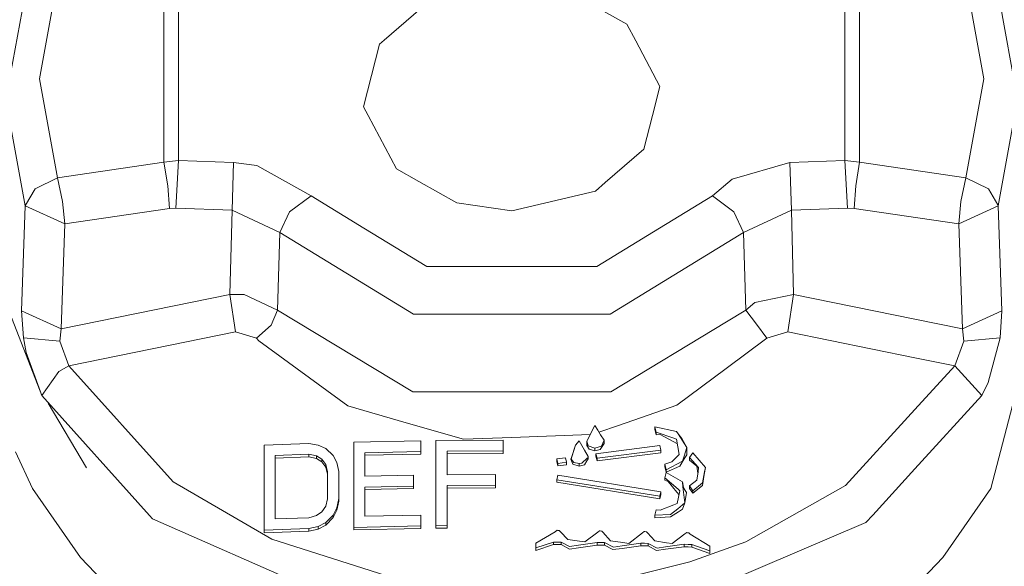
# Model space of a CAD drawing. Units: millimetres. Extents: x 794 to 7830, y -440 to 3559.
# Drawn here: x 2771 to 2834, y 1138 to 1173 of the extents above; entities that cross this region are included whole.
import ezdxf

# ---------------------------------------------------------------- set-up
doc = ezdxf.new("R2010")
doc.units = ezdxf.units.MM
doc.layers.add('1', color=7, linetype='Continuous', true_color=0xffffff)
doc.styles.add('blockfont', font='simplex.shx')
doc.dimstyles.get("Standard").update_dxf_attribs({"dimtxt": 0.18, "dimasz": 0.18, "dimexe": 0.18, "dimexo": 0.0625, "dimgap": 0.09, "dimtad": 0, "dimtih": 1, "dimtoh": 1, "dimdec": 4, "dimzin": 0, "dimdsep": 46, "dimtxsty": 'Standard', "dimcen": 0.09, "dimadec": 0, "dimazin": 0, "dimtfac": 1, "dimtdec": 4, "dimtofl": 0, "dimtmove": 0, "dimatfit": 3, "dimfxl": 1, "dimtolj": 1, "dimtzin": 0, "dimarcsym": 0})

# ---------------------------------------------------------------- blocks, each defined once
blk = doc.blocks.new('_U4')
at = {"layer": '1', "color": 18, "lineweight": 13}
for p, q in [((4365, 1298.4125), (4365, 36.825)), ((2000, 138.4125), (2000, 36.825)), ((2000, 40), (3074.454167, 40)), ((4365, 40), (3290.545833, 40)), ((3079.166667, -35), (3054.166667, -35)), ((3054.166667, -35), (3054.166667, -128.75)), ((3310.833333, -35), (3285.833333, -35)), ((3310.833333, -128.75), (3310.833333, -35)), ((3054.166667, -128.75), (3079.166667, -128.75)), ((3285.833333, -128.75), (3310.833333, -128.75))]:
    blk.add_line(p, q, dxfattribs=at)
at = {"layer": '1', "color": 18, "lineweight": 70}
for points in [[(2000, 40), (2049.999951, 53.39746), (2050.000049, 26.60254)], [(4365, 40), (4315.000049, 26.60254), (4314.999951, 53.39746)]]:
    blk.add_solid(points, dxfattribs=at)
at = {"layer": '1', "color": 18, "linetype": 'Continuous', "lineweight": 13, "char_height": 50, "attachment_point": 7, "line_spacing_factor": 0.903614, "style": 'blockfont'}
for s, insert in [('\\W1.4631;93.1', (3078.691667, 1.104167)), ('\\W1.1591;2365', (3078.691667, -120.770833))]:
    blk.add_mtext(s, dxfattribs=dict(at, insert=insert))

msp = doc.modelspace()

# ---------------------------------------------------------------- linework, layer by layer
at = {"layer": '1', "color": 18, "linetype": 'Continuous', "lineweight": 13}
for p, q in [((2773.629859, 1175.725821), (2772.479012, 1169.376019)), ((2833.012297, 1169.376019), (2831.861451, 1175.725821)), ((2770.321324, 1168.041829), (2771.554187, 1174.844269)), ((2806.256488, 1175.04907), (2810.126975, 1172.877077)), ((2835.169986, 1168.041829), (2833.937123, 1174.844269)), ((2780.445292, 1164.035443), (2780.445292, 1174.716595)), ((2781.383469, 1174.459938), (2781.383469, 1166.309599)), ((2797.379449, 1174.293998), (2794.558242, 1171.851043)), ((2824.10784, 1174.459938), (2824.10784, 1166.309599)), ((2825.046017, 1164.035443), (2825.046017, 1174.716595)), ((2810.697034, 1171.803836), (2810.126975, 1172.877077)), ((2793.245509, 1167.587045), (2794.276669, 1171.60726)), ((2794.558242, 1171.851043), (2794.276669, 1171.60726)), ((2812.245801, 1168.888096), (2810.697034, 1171.803836)), ((2773.629859, 1163.026336), (2772.479012, 1169.376019)), ((2831.861451, 1163.026336), (2833.012297, 1169.376019)), ((2812.245801, 1168.888096), (2811.767056, 1167.021636)), ((2770.321324, 1168.041829), (2771.554187, 1161.239389)), ((2835.169986, 1168.041829), (2833.937123, 1161.239389)), ((2793.245509, 1167.587045), (2793.544009, 1167.025331)), ((2793.544009, 1167.025331), (2795.364335, 1163.598064)), ((2811.767056, 1167.021636), (2811.21464, 1164.867762)), ((2781.383469, 1164.133433), (2781.383469, 1166.309599)), ((2824.10784, 1164.133433), (2824.10784, 1166.309599)), ((2808.735802, 1162.721399), (2811.21464, 1164.867762)), ((2773.629859, 1163.026336), (2780.445292, 1164.035443)), ((2781.383469, 1164.133433), (2780.445292, 1164.035443)), ((2780.691579, 1162.511114), (2780.445292, 1164.035443)), ((2781.209901, 1161.08251), (2781.383469, 1164.133433)), ((2781.383469, 1164.133433), (2784.906819, 1164.004449)), ((2820.584491, 1164.004449), (2824.10784, 1164.133433)), ((2824.10784, 1164.133433), (2825.046017, 1164.035443)), ((2824.281409, 1161.08251), (2824.10784, 1164.133433)), ((2824.799731, 1162.511114), (2825.046017, 1164.035443)), ((2831.861451, 1163.026336), (2825.046017, 1164.035443)), ((2784.820512, 1160.950784), (2784.906819, 1164.004449)), ((2784.906819, 1164.004449), (2786.40671, 1163.819436)), ((2789.8819, 1161.873344), (2786.40671, 1163.819436)), ((2796.782687, 1162.801985), (2795.364335, 1163.598064)), ((2820.584491, 1164.004449), (2816.883042, 1162.937645)), ((2820.670798, 1160.950784), (2820.584491, 1164.004449)), ((2773.629859, 1163.026336), (2772.187188, 1162.323598)), ((2773.951247, 1161.513094), (2773.629859, 1163.026336)), ((2796.782687, 1162.801985), (2799.234822, 1161.426071)), ((2815.60941, 1161.873344), (2816.883042, 1162.937645)), ((2831.540063, 1161.513094), (2831.861451, 1163.026336)), ((2833.304122, 1162.323598), (2831.861451, 1163.026336)), ((2772.187188, 1162.323598), (2771.573975, 1161.273125)), ((2780.799582, 1161.066417), (2780.691579, 1162.511114)), ((2802.745536, 1160.911683), (2808.111861, 1162.181143)), ((2808.111861, 1162.181143), (2808.735802, 1162.721399)), ((2824.691727, 1161.066417), (2824.799731, 1162.511114)), ((2833.907798, 1161.289696), (2833.304122, 1162.323598)), ((2774.092391, 1160.073284), (2773.951247, 1161.513094)), ((2788.502171, 1160.84278), (2789.8819, 1161.873344)), ((2789.8819, 1161.873344), (2793.267443, 1159.806374)), ((2815.60941, 1161.873344), (2812.223866, 1159.806374)), ((2816.989138, 1160.84278), (2815.60941, 1161.873344)), ((2831.398919, 1160.073284), (2831.540063, 1161.513094)), ((2771.316245, 1154.4956), (2771.554187, 1161.239389)), ((2771.554187, 1161.239389), (2771.573975, 1161.273125)), ((2771.554187, 1161.239389), (2774.092391, 1160.073284)), ((2774.092391, 1160.073284), (2780.799582, 1161.066417)), ((2781.209901, 1161.08251), (2780.799582, 1161.066417)), ((2781.209901, 1161.08251), (2784.820512, 1160.950784)), ((2784.680083, 1155.544761), (2784.820512, 1160.950784)), ((2784.820512, 1160.950784), (2787.877038, 1159.522179)), ((2799.234822, 1161.426071), (2802.745536, 1160.911683)), ((2817.614272, 1159.522179), (2820.670798, 1160.950784)), ((2820.670798, 1160.950784), (2824.281409, 1161.08251)), ((2820.811227, 1155.544761), (2820.670798, 1160.950784)), ((2824.281409, 1161.08251), (2824.691727, 1161.066417)), ((2831.398919, 1160.073284), (2824.691727, 1161.066417)), ((2833.937123, 1161.239389), (2831.398919, 1160.073284)), ((2833.937123, 1161.239389), (2833.907798, 1161.289696)), ((2833.937123, 1161.239389), (2834.175065, 1154.4956)), ((2788.502171, 1160.84278), (2787.877038, 1159.522179)), ((2817.614272, 1159.522179), (2816.989138, 1160.84278)), ((2773.85278, 1153.347496), (2774.092391, 1160.073284)), ((2797.294095, 1157.347802), (2793.267443, 1159.806374)), ((2812.223866, 1159.806374), (2808.197215, 1157.347802)), ((2831.63853, 1153.347496), (2831.398919, 1160.073284)), ((2787.737801, 1154.540781), (2787.877038, 1159.522179)), ((2787.877038, 1159.522179), (2796.444371, 1154.291276)), ((2817.614272, 1159.522179), (2809.046939, 1154.291276)), ((2817.753508, 1154.540781), (2817.614272, 1159.522179)), ((2802.745536, 1157.347802), (2797.294095, 1157.347802)), ((2808.197215, 1157.347802), (2802.745536, 1157.347802)), ((2769.695237, 1156.55816), (2772.609666, 1149.060253)), ((2773.85278, 1153.347496), (2784.680083, 1155.544761)), ((2784.680083, 1155.544761), (2785.588935, 1155.552272)), ((2785.044864, 1153.1539), (2784.680083, 1155.544761)), ((2787.737801, 1154.540781), (2785.588935, 1155.552272)), ((2820.811227, 1155.544761), (2818.339541, 1155.031327)), ((2820.446446, 1153.1539), (2820.811227, 1155.544761)), ((2828.582785, 1153.967621), (2820.811227, 1155.544761)), ((2818.339541, 1155.031327), (2817.753508, 1154.540781)), ((2771.316245, 1154.4956), (2771.434262, 1152.769569)), ((2771.316245, 1154.4956), (2773.85278, 1153.347496)), ((2787.329629, 1153.58055), (2787.737801, 1154.540781)), ((2787.737801, 1154.540781), (2796.400264, 1149.308447)), ((2796.444371, 1154.291276), (2802.745536, 1154.291276)), ((2802.745536, 1154.291276), (2809.046939, 1154.291276)), ((2817.753508, 1154.540781), (2816.504143, 1153.786135)), ((2818.431809, 1153.640155), (2817.753508, 1154.540781)), ((2831.63853, 1153.347496), (2828.582792, 1153.967619)), ((2834.175065, 1154.4956), (2831.63853, 1153.347496)), ((2834.057048, 1152.769569), (2834.175065, 1154.4956)), ((2773.766234, 1152.547482), (2773.85278, 1153.347496)), ((2787.329629, 1153.58055), (2786.381438, 1152.739409)), ((2816.504136, 1153.78613), (2809.091046, 1149.308447)), ((2818.431809, 1153.640155), (2819.109872, 1152.739409)), ((2831.725076, 1152.547482), (2831.63853, 1153.347496)), ((2771.434262, 1152.769569), (2771.607592, 1151.822571)), ((2771.434262, 1152.769569), (2773.766234, 1152.547482)), ((2774.344399, 1150.968317), (2785.044864, 1153.1539)), ((2785.044864, 1153.1539), (2786.381438, 1152.739409)), ((2786.381438, 1152.739409), (2786.534741, 1152.568225)), ((2819.109872, 1152.739409), (2816.500375, 1150.794546)), ((2820.446446, 1153.1539), (2819.109872, 1152.739409)), ((2828.585791, 1151.491556), (2820.446446, 1153.1539)), ((2834.057048, 1152.769569), (2831.725076, 1152.547482)), ((2833.287909, 1149.894956), (2834.057048, 1152.769569)), ((2835.997536, 1152.867678), (2833.466246, 1143.093709)), ((2774.344399, 1150.968317), (2773.766234, 1152.547482)), ((2786.534741, 1152.568225), (2792.240575, 1148.395184)), ((2831.725076, 1152.547482), (2831.147149, 1150.968436)), ((2771.607592, 1151.822571), (2772.609666, 1149.060253)), ((2831.147149, 1150.968436), (2828.585799, 1151.491555)), ((2774.344399, 1150.968317), (2773.700669, 1150.615696)), ((2781.034663, 1143.525127), (2774.344399, 1150.968317)), ((2816.500368, 1150.794541), (2813.337043, 1148.436908)), ((2831.147149, 1150.968436), (2828.589837, 1148.1652)), ((2832.881644, 1149.060253), (2831.147149, 1150.968436)), ((2772.609666, 1149.060253), (2773.700669, 1150.615696)), ((2832.881644, 1149.060253), (2833.287909, 1149.894956)), ((2779.527142, 1141.36434), (2772.609666, 1149.060253)), ((2796.400264, 1149.308447), (2802.745536, 1149.308447)), ((2802.745536, 1149.308447), (2809.091046, 1149.308447)), ((2828.594456, 1144.360863), (2832.881644, 1149.060253)), ((2773.036183, 1148.585739), (2775.475219, 1144.422535)), ((2792.240575, 1148.395184), (2795.967057, 1147.321347)), ((2809.597447, 1147.149209), (2813.337043, 1148.436908)), ((2828.58983, 1148.165193), (2824.146941, 1143.295053)), ((2795.967057, 1147.321347), (2799.644187, 1146.261815)), ((2808.079675, 1147.13991), (2807.577803, 1146.192077)), ((2807.777598, 1146.574024), (2808.079675, 1147.13991)), ((2808.079675, 1147.13991), (2808.256343, 1146.841172)), ((2809.597447, 1147.149209), (2808.331966, 1146.713596)), ((2813.311293, 1146.766547), (2811.918452, 1147.053484)), ((2812.008574, 1146.713618), (2811.918452, 1147.053484)), ((2811.918452, 1146.890286), (2811.918452, 1147.053484)), ((2802.745536, 1146.380786), (2799.644187, 1146.261815)), ((2802.745536, 1146.380786), (2807.777598, 1146.574024)), ((2807.777598, 1146.574024), (2807.577803, 1146.192077)), ((2808.256343, 1146.841172), (2808.257773, 1146.839145)), ((2808.257773, 1146.839145), (2808.435157, 1146.538976)), ((2808.435157, 1146.538976), (2808.661416, 1146.203641)), ((2811.918452, 1146.890286), (2812.008574, 1146.550421)), ((2813.144877, 1146.332387), (2812.008574, 1146.713618)), ((2812.008574, 1146.550421), (2812.008574, 1146.713618)), ((2812.253192, 1146.568421), (2812.008574, 1146.550421)), ((2813.086703, 1146.122936), (2812.253192, 1146.568421)), ((2813.408807, 1146.61539), (2813.311293, 1146.766547)), ((2813.978389, 1145.732645), (2813.408807, 1146.61539)), ((2813.644126, 1146.320227), (2813.408807, 1146.61539)), ((2789.743378, 1145.987276), (2786.870673, 1145.882372)), ((2786.870673, 1140.423063), (2786.870673, 1145.882372)), ((2789.743378, 1145.987276), (2790.341809, 1145.891551)), ((2790.341809, 1145.891551), (2790.820554, 1145.67614)), ((2796.925261, 1146.158222), (2792.616084, 1146.071318)), ((2792.616084, 1146.071318), (2792.616084, 1140.612487)), ((2796.925261, 1146.158222), (2796.925261, 1145.467523)), ((2802.191928, 1146.200541), (2797.88275, 1146.171097)), ((2797.88275, 1140.712503), (2797.88275, 1146.171097)), ((2802.191928, 1146.200541), (2802.191928, 1145.509962)), ((2806.58269, 1145.09537), (2806.84109, 1145.872239)), ((2806.624129, 1145.192746), (2806.84109, 1145.872239)), ((2807.063535, 1146.156672), (2806.84109, 1145.872239)), ((2807.237342, 1145.862583), (2807.063535, 1146.156672)), ((2807.242825, 1145.853285), (2807.237342, 1145.862583)), ((2807.419255, 1145.554427), (2807.242825, 1145.853285)), ((2807.553485, 1146.146301), (2807.577803, 1146.192077)), ((2807.553485, 1146.146301), (2807.559207, 1145.869378)), ((2807.648375, 1145.839576), (2807.553485, 1146.146301)), ((2807.559207, 1145.869378), (2807.715609, 1145.617727)), ((2807.648375, 1145.839576), (2808.079675, 1145.686511)), ((2808.079675, 1145.686511), (2808.494761, 1145.822648)), ((2808.142617, 1145.334843), (2812.245086, 1145.850543)), ((2808.584407, 1145.861868), (2808.420136, 1145.608429)), ((2808.58083, 1146.019343), (2808.494761, 1145.822648)), ((2808.661416, 1146.203641), (2808.58083, 1146.019343)), ((2808.584407, 1145.861868), (2808.664515, 1145.985607)), ((2808.661416, 1146.203641), (2808.664515, 1145.985607)), ((2812.245086, 1145.850543), (2812.306836, 1145.562176)), ((2813.086703, 1146.122936), (2813.362982, 1145.975263)), ((2813.144877, 1146.332387), (2813.312724, 1146.27612)), ((2813.47771, 1145.288471), (2813.312724, 1146.27612)), ((2813.644126, 1146.320227), (2813.978389, 1145.732645)), ((2813.7898, 1145.170931), (2813.978389, 1145.732645)), ((2813.962176, 1145.266179), (2813.978389, 1145.732645)), ((2772.025063, 1143.093709), (2770.925715, 1145.453576)), ((2789.743378, 1145.296577), (2787.58879, 1145.219806)), ((2787.58879, 1141.154412), (2787.58879, 1145.219806)), ((2789.743378, 1145.133141), (2787.58879, 1145.056371)), ((2789.743378, 1145.296577), (2789.743378, 1145.133141)), ((2790.222123, 1145.196799), (2789.743378, 1145.296577)), ((2789.743378, 1145.133141), (2790.222123, 1145.033363)), ((2790.222123, 1145.196799), (2790.222123, 1145.033363)), ((2790.581181, 1144.977216), (2790.222123, 1145.196799)), ((2790.820554, 1145.67614), (2791.299537, 1145.229462)), ((2791.299537, 1145.229462), (2791.538909, 1144.77456)), ((2793.334201, 1145.398382), (2796.925261, 1145.467523)), ((2793.334201, 1145.398382), (2793.334201, 1143.895749)), ((2793.334201, 1145.235065), (2796.925261, 1145.304326)), ((2796.925261, 1145.304326), (2796.925261, 1145.467523)), ((2798.601106, 1145.488623), (2802.191928, 1145.509962)), ((2798.601106, 1145.488623), (2798.601106, 1143.98599)), ((2798.601106, 1145.325426), (2802.191928, 1145.346764)), ((2802.191928, 1145.346764), (2802.191928, 1145.509962)), ((2806.537583, 1144.989375), (2806.624129, 1145.192746)), ((2806.624129, 1145.192746), (2806.556418, 1144.98103)), ((2807.419255, 1145.554427), (2807.64766, 1145.161275)), ((2807.639077, 1145.088676), (2807.586386, 1145.039443)), ((2807.64766, 1145.161275), (2807.639077, 1145.088676)), ((2807.648375, 1145.000104), (2807.64766, 1145.161275)), ((2807.715609, 1145.617727), (2808.079675, 1145.523313)), ((2808.079675, 1145.686511), (2808.079675, 1145.523313)), ((2808.079675, 1145.523313), (2808.420136, 1145.608429)), ((2808.218434, 1145.048145), (2808.142617, 1145.334843)), ((2808.142617, 1145.171527), (2808.142617, 1145.334843)), ((2808.218434, 1144.884948), (2808.142617, 1145.171527)), ((2808.218434, 1145.048145), (2812.306836, 1145.562176)), ((2812.306836, 1145.398859), (2808.218434, 1144.884948)), ((2812.306836, 1145.398859), (2812.306836, 1145.562176)), ((2813.47461, 1145.285133), (2813.017323, 1144.810323)), ((2813.469666, 1145.279999), (2813.465994, 1145.358606)), ((2813.47771, 1145.288471), (2813.47461, 1145.285133)), ((2813.686326, 1144.862655), (2813.7898, 1145.170931)), ((2813.962176, 1145.266179), (2813.809588, 1145.013455)), ((2814.138367, 1145.09118), (2814.350322, 1145.386223)), ((2814.138367, 1145.09118), (2814.729407, 1144.450907)), ((2814.138367, 1144.927863), (2814.138367, 1145.09118)), ((2815.162852, 1144.446377), (2814.350322, 1145.386223)), ((2790.222123, 1145.033363), (2790.581181, 1144.813899)), ((2790.581181, 1144.977216), (2790.581181, 1144.813899)), ((2790.820554, 1144.638065), (2790.581181, 1144.977216)), ((2790.820554, 1144.474629), (2790.581181, 1144.813899)), ((2790.820554, 1144.638065), (2790.820554, 1144.474629)), ((2790.940478, 1144.17899), (2790.820554, 1144.638065)), ((2790.820554, 1144.474629), (2790.940478, 1144.015554)), ((2791.538909, 1144.77456), (2791.658595, 1144.199733)), ((2805.641368, 1144.998792), (2806.191638, 1145.074133)), ((2805.703118, 1144.710306), (2805.641368, 1144.998792)), ((2805.641368, 1144.835595), (2805.641368, 1144.998792)), ((2805.703118, 1144.547108), (2805.641368, 1144.835595)), ((2805.703118, 1144.710306), (2806.253388, 1144.785646)), ((2805.703118, 1144.547108), (2805.703118, 1144.710306)), ((2805.703118, 1144.547108), (2806.253388, 1144.622449)), ((2806.253388, 1144.785646), (2806.191638, 1145.074133)), ((2806.253388, 1144.622449), (2806.253388, 1144.785646)), ((2806.537583, 1144.989375), (2806.660846, 1144.658331)), ((2806.727364, 1144.775037), (2806.556418, 1144.98103)), ((2807.063773, 1144.534472), (2806.660846, 1144.658331)), ((2807.063773, 1144.69767), (2806.727364, 1144.775037)), ((2807.244733, 1144.719723), (2807.063773, 1144.69767)), ((2807.063773, 1144.534472), (2807.063773, 1144.69767)), ((2807.404235, 1144.620899), (2807.063773, 1144.534472)), ((2807.586386, 1145.039443), (2807.244733, 1144.719723)), ((2807.404235, 1144.620899), (2807.568267, 1144.875649)), ((2807.648375, 1145.000104), (2807.568267, 1144.875649)), ((2808.218434, 1144.884948), (2808.218434, 1145.048145)), ((2813.017323, 1144.810323), (2812.55193, 1144.65392)), ((2812.55193, 1144.65392), (2812.642052, 1144.310836)), ((2812.55193, 1144.490484), (2812.55193, 1144.65392)), ((2812.55193, 1144.490484), (2812.642052, 1144.1474)), ((2812.642052, 1144.310836), (2813.686326, 1144.862655)), ((2813.519194, 1144.532446), (2812.642052, 1144.1474)), ((2813.519194, 1144.532446), (2813.809588, 1145.013455)), ((2814.138367, 1144.927863), (2814.60686, 1144.528869)), ((2814.676603, 1144.091084), (2814.60686, 1144.528869)), ((2814.688638, 1144.173149), (2814.729407, 1144.450907)), ((2815.08775, 1144.000772), (2815.162852, 1144.446377)), ((2815.110162, 1144.162778), (2815.162852, 1144.446377)), ((2790.940478, 1142.436746), (2790.940478, 1144.17899)), ((2791.658595, 1144.199733), (2791.658595, 1142.457608)), ((2793.334201, 1143.895749), (2796.446517, 1143.957499)), ((2796.446517, 1143.261079), (2796.446517, 1143.957499)), ((2798.601106, 1143.98599), (2801.713183, 1144.006375)), ((2801.713183, 1143.309954), (2801.713183, 1144.006375)), ((2805.703118, 1143.957022), (2805.641368, 1143.668298)), ((2805.703118, 1143.957022), (2812.306836, 1142.88998)), ((2812.55193, 1143.792156), (2812.642052, 1144.131426)), ((2812.642052, 1144.1474), (2812.642052, 1144.310836)), ((2813.683226, 1143.526677), (2812.642052, 1144.131426)), ((2814.688638, 1144.173149), (2814.611628, 1143.648032)), ((2814.973548, 1143.290643), (2815.08775, 1144.000772)), ((2815.110162, 1144.162778), (2814.980462, 1143.464211)), ((2825.895026, 1141.401891), (2828.594449, 1144.360856)), ((2787.354663, 1139.854554), (2781.034663, 1143.525127)), ((2796.446517, 1143.261079), (2793.334201, 1143.199328)), ((2793.334201, 1141.333345), (2793.334201, 1143.199328)), ((2796.446517, 1143.097762), (2796.446517, 1143.261079)), ((2798.601106, 1143.28957), (2801.713183, 1143.309954)), ((2798.601106, 1140.720609), (2798.601106, 1143.28957)), ((2801.713183, 1143.146638), (2801.713183, 1143.309954)), ((2805.641368, 1143.668298), (2812.245086, 1142.601255)), ((2805.641368, 1143.504981), (2805.641368, 1143.668298)), ((2812.245086, 1142.437819), (2805.641368, 1143.504981)), ((2813.409045, 1143.056992), (2812.55193, 1143.792156)), ((2812.55193, 1143.628839), (2812.55193, 1143.792156)), ((2812.55193, 1143.628839), (2812.784388, 1143.561724)), ((2813.326552, 1142.868642), (2812.784388, 1143.561724)), ((2813.721373, 1143.213991), (2813.683226, 1143.526677)), ((2813.751412, 1143.165375), (2813.683226, 1143.526677)), ((2813.847974, 1142.176155), (2813.721373, 1143.213991)), ((2813.944772, 1142.852429), (2813.721373, 1143.213991)), ((2814.138367, 1143.267277), (2814.611628, 1143.648032)), ((2814.138367, 1143.267277), (2814.350322, 1142.957572)), ((2814.138367, 1143.103842), (2814.138367, 1143.267277)), ((2814.980462, 1143.464211), (2814.350322, 1142.957572)), ((2814.973548, 1143.290643), (2814.350322, 1142.794017)), ((2824.146941, 1143.295053), (2817.761138, 1139.69231)), ((2775.097802, 1138.678077), (2772.025063, 1143.093709)), ((2796.446517, 1143.097762), (2793.334201, 1143.035773)), ((2801.713183, 1143.146638), (2798.601106, 1143.126253)), ((2812.306836, 1142.88998), (2812.245086, 1142.601255)), ((2812.306836, 1142.726425), (2812.245086, 1142.437819)), ((2812.245086, 1142.437819), (2812.245086, 1142.601255)), ((2812.306836, 1142.726425), (2812.306836, 1142.88998)), ((2813.468915, 1142.686848), (2813.326552, 1142.868642)), ((2813.34348, 1142.151479), (2813.531115, 1142.952327)), ((2813.409045, 1143.056992), (2813.531115, 1142.952327)), ((2813.944772, 1142.852429), (2813.847974, 1142.176155)), ((2814.350322, 1142.794017), (2814.138367, 1143.103842)), ((2814.350322, 1142.794017), (2814.350322, 1142.957572)), ((2830.393508, 1138.678077), (2833.466246, 1143.093709)), ((2790.581181, 1141.608957), (2790.820554, 1141.966585)), ((2790.820554, 1141.966585), (2790.940478, 1142.436746)), ((2791.658595, 1142.457608), (2791.538909, 1141.870979)), ((2791.658595, 1142.294053), (2791.538909, 1141.707305)), ((2791.658595, 1142.294053), (2791.658595, 1142.457608)), ((2813.132956, 1142.064694), (2812.26249, 1141.705636)), ((2813.34348, 1142.151479), (2813.132956, 1142.064694)), ((2813.387587, 1141.809586), (2813.847974, 1142.176155)), ((2813.695624, 1141.782168), (2813.847974, 1142.176155)), ((2779.708817, 1141.16228), (2779.527142, 1141.36434)), ((2789.743378, 1141.231302), (2790.222123, 1141.363863)), ((2790.222123, 1141.363863), (2790.581181, 1141.608957)), ((2791.299537, 1141.396526), (2790.820554, 1140.914086)), ((2791.538909, 1141.870979), (2791.299537, 1141.396526)), ((2791.538909, 1141.707305), (2791.299537, 1141.232852)), ((2791.299537, 1141.232852), (2791.299537, 1141.396526)), ((2791.538909, 1141.707305), (2791.538909, 1141.870979)), ((2796.925261, 1141.402606), (2793.334201, 1141.333345)), ((2796.925261, 1141.402606), (2796.925261, 1140.699509)), ((2812.008574, 1141.736153), (2811.918452, 1141.393665)), ((2812.92744, 1141.443018), (2811.918452, 1141.393665)), ((2811.918452, 1141.23011), (2811.918452, 1141.393665)), ((2812.26249, 1141.705636), (2812.008574, 1141.736153)), ((2813.435271, 1141.612772), (2812.917664, 1141.276125)), ((2812.92744, 1141.443018), (2813.387587, 1141.809586)), ((2813.695624, 1141.782168), (2813.435271, 1141.612772)), ((2825.895026, 1141.401891), (2825.453952, 1140.918258)), ((2794.186547, 1134.805206), (2779.708817, 1141.16228)), ((2789.743378, 1141.231302), (2787.58879, 1141.154412)), ((2790.341809, 1140.664819), (2789.743378, 1140.528206)), ((2790.820554, 1140.914086), (2790.341809, 1140.664819)), ((2790.341809, 1140.501026), (2790.820554, 1140.750293)), ((2790.341809, 1140.501026), (2790.341809, 1140.664819)), ((2790.820554, 1140.750293), (2791.299537, 1141.232852)), ((2790.820554, 1140.750293), (2790.820554, 1140.914086)), ((2796.925261, 1140.699509), (2792.616084, 1140.612487)), ((2796.925261, 1140.535954), (2796.925261, 1140.699509)), ((2798.601106, 1140.720609), (2797.88275, 1140.712503)), ((2797.88275, 1140.548948), (2797.88275, 1140.712503)), ((2798.601106, 1140.557054), (2798.601106, 1140.720609)), ((2812.917664, 1141.276125), (2811.918452, 1141.23011)), ((2816.483133, 1137.105221), (2825.453952, 1140.918258)), ((2789.743378, 1140.528206), (2786.870673, 1140.423063)), ((2786.870673, 1140.25915), (2786.870673, 1140.423063)), ((2789.743378, 1140.364412), (2786.870673, 1140.25915)), ((2789.743378, 1140.364412), (2789.743378, 1140.528206)), ((2789.743378, 1140.364412), (2790.341809, 1140.501026)), ((2792.616084, 1140.448812), (2792.616084, 1140.612487)), ((2796.925261, 1140.535954), (2792.616084, 1140.448812)), ((2797.88275, 1140.548948), (2798.601106, 1140.557054)), ((2804.295018, 1139.596466), (2805.535748, 1140.333656)), ((2805.535748, 1140.333656), (2805.653289, 1140.42497)), ((2805.69835, 1140.419606), (2805.653289, 1140.42497)), ((2805.69835, 1140.419606), (2805.795625, 1140.408043)), ((2805.869296, 1140.333537), (2805.795625, 1140.408043)), ((2805.869296, 1140.333537), (2806.336358, 1139.830474)), ((2807.44119, 1139.676336), (2808.258012, 1140.30743)), ((2808.258012, 1140.30743), (2808.376029, 1140.395883)), ((2808.422759, 1140.389804), (2808.376029, 1140.395883)), ((2808.516934, 1140.377525), (2808.422759, 1140.389804)), ((2808.591559, 1140.300277), (2808.516934, 1140.377525)), ((2808.591559, 1140.300277), (2809.079602, 1139.755968)), ((2810.260966, 1139.579538), (2811.123803, 1140.25462)), ((2811.238721, 1140.34367), (2811.123803, 1140.25462)), ((2811.286643, 1140.338186), (2811.238721, 1140.34367)), ((2811.286643, 1140.338186), (2811.379149, 1140.327576)), ((2811.457112, 1140.249733), (2811.379149, 1140.327576)), ((2811.457112, 1140.249733), (2811.920836, 1139.74214)), ((2813.029959, 1139.570359), (2813.846066, 1140.18977)), ((2813.846066, 1140.18977), (2813.961699, 1140.276078)), ((2814.012244, 1140.269879), (2813.961699, 1140.276078)), ((2814.012244, 1140.269879), (2814.099505, 1140.259031)), ((2814.179614, 1140.17785), (2814.099505, 1140.259031)), ((2815.445617, 1139.394764), (2814.179614, 1140.17785)), ((2787.354663, 1139.854554), (2794.67912, 1137.533907)), ((2805.425122, 1139.671329), (2804.295018, 1139.298085)), ((2804.295018, 1139.596466), (2804.295018, 1139.298085)), ((2804.295018, 1139.134411), (2805.425122, 1139.507774)), ((2805.664971, 1139.669541), (2805.425122, 1139.671329)), ((2805.425122, 1139.507774), (2805.425122, 1139.671329)), ((2805.664971, 1139.505986), (2805.425122, 1139.507774)), ((2805.664971, 1139.669541), (2805.908158, 1139.667753)), ((2805.664971, 1139.505986), (2805.908158, 1139.504198)), ((2805.908158, 1139.667753), (2806.455806, 1139.377717)), ((2805.908158, 1139.504198), (2805.908158, 1139.667753)), ((2806.442693, 1139.218453), (2805.908158, 1139.504198)), ((2806.336358, 1139.830474), (2807.080939, 1139.726523)), ((2806.455806, 1139.377717), (2807.020858, 1139.462594)), ((2807.020858, 1139.462594), (2808.219149, 1139.642481)), ((2807.020858, 1139.303211), (2808.219149, 1139.478806)), ((2807.080939, 1139.726523), (2807.44119, 1139.676336)), ((2808.219149, 1139.642481), (2808.458998, 1139.639024)), ((2808.219149, 1139.478806), (2808.219149, 1139.642481)), ((2808.458998, 1139.475349), (2808.219149, 1139.478806)), ((2808.458998, 1139.639024), (2808.702185, 1139.635447)), ((2808.458998, 1139.475349), (2808.702185, 1139.471892)), ((2808.702185, 1139.635447), (2809.260323, 1139.338139)), ((2808.702185, 1139.471892), (2808.702185, 1139.635447)), ((2809.23672, 1139.182333), (2808.702185, 1139.471892)), ((2809.079602, 1139.755968), (2809.876874, 1139.636878)), ((2809.260323, 1139.338139), (2809.815123, 1139.419082)), ((2811.013177, 1139.430169), (2809.814885, 1139.263037)), ((2809.815123, 1139.419082), (2811.013177, 1139.593843)), ((2809.876874, 1139.636878), (2810.260966, 1139.579538)), ((2811.013177, 1139.593843), (2811.253026, 1139.588717)), ((2811.013177, 1139.430169), (2811.013177, 1139.593843)), ((2811.253026, 1139.424924), (2811.013177, 1139.430169)), ((2811.253026, 1139.588717), (2811.496213, 1139.583472)), ((2811.253026, 1139.424924), (2811.496213, 1139.419678)), ((2811.496213, 1139.583472), (2812.063887, 1139.278892)), ((2811.496213, 1139.419678), (2811.496213, 1139.583472)), ((2812.030747, 1139.126424), (2811.496213, 1139.419678)), ((2811.920836, 1139.74214), (2812.669232, 1139.626268)), ((2812.609151, 1139.356021), (2813.807204, 1139.525417)), ((2812.669232, 1139.626268), (2813.029959, 1139.570359)), ((2813.807204, 1139.525417), (2814.047053, 1139.518503)), ((2813.807204, 1139.361624), (2813.807204, 1139.525417)), ((2814.290002, 1139.511589), (2814.047053, 1139.518503)), ((2814.290002, 1139.511589), (2815.445617, 1139.096383)), ((2814.290002, 1139.347795), (2814.290002, 1139.511589)), ((2817.761138, 1139.69231), (2816.485808, 1139.229459)), ((2804.295018, 1139.134411), (2804.295018, 1139.298085)), ((2806.442693, 1139.218453), (2807.020858, 1139.303211)), ((2809.23672, 1139.182333), (2809.814885, 1139.263037)), ((2812.030747, 1139.126424), (2812.608912, 1139.202956)), ((2812.063887, 1139.278892), (2812.609151, 1139.356021)), ((2812.608912, 1139.202956), (2813.807204, 1139.361624)), ((2814.047053, 1139.354709), (2813.807204, 1139.361624)), ((2814.047053, 1139.354709), (2814.290002, 1139.347795)), ((2816.485801, 1139.229456), (2814.171984, 1138.38971)), ((2815.445617, 1138.932589), (2814.290002, 1139.347795)), ((2815.445617, 1139.096383), (2815.445617, 1139.394764)), ((2815.445617, 1138.932589), (2815.445617, 1139.096383)), ((2777.041629, 1136.664871), (2775.097802, 1138.678077)), ((2814.171984, 1138.38971), (2810.395434, 1137.449983)), ((2828.603606, 1136.82429), (2830.393508, 1138.678077))]:
    msp.add_line(p, q, dxfattribs=at)

# ---------------------------------------------------------------- dimensions: what is measured, and where the dimension line sits
dim = msp.add_linear_dim(base=(4365, 40), p1=(2000, 140), p2=(4365, 1300), text='<>\\P[\\C18;\\H50.00;\\Fsimplex.shx;2365\\Fsimplex.shx;\\H50.00;\\C18; ]', dimstyle='Standard', override={"dimtxt": 50, "dimasz": 50, "dimexe": 3.175, "dimexo": 1.5875, "dimgap": 1.5875, "dimtih": 1, "dimtoh": 1, "dimdec": 1, "dimlfac": 0.03937, "dimdsep": 46, "dimlunit": 2, "dimtxsty": 'blockfont', "dimsah": 1, "dimse1": 0, "dimse2": 0, "dimsd1": 0, "dimsd2": 0, "dimclrd": 18, "dimclre": 18, "dimclrt": 18, "dimtol": 0, "dimtm": -0.1, "dimtfac": 1, "dimtdec": 2, "dimtofl": 1, "dimtmove": 0, "dimlwd": 13, "dimlwe": 13}, dxfattribs=at)
dim.commit()
dim.dimension.update_dxf_attribs({"geometry": '_U4', "text_midpoint": (3182.5, 40), "dimtype": 160})

doc.saveas('drawing.dxf')
